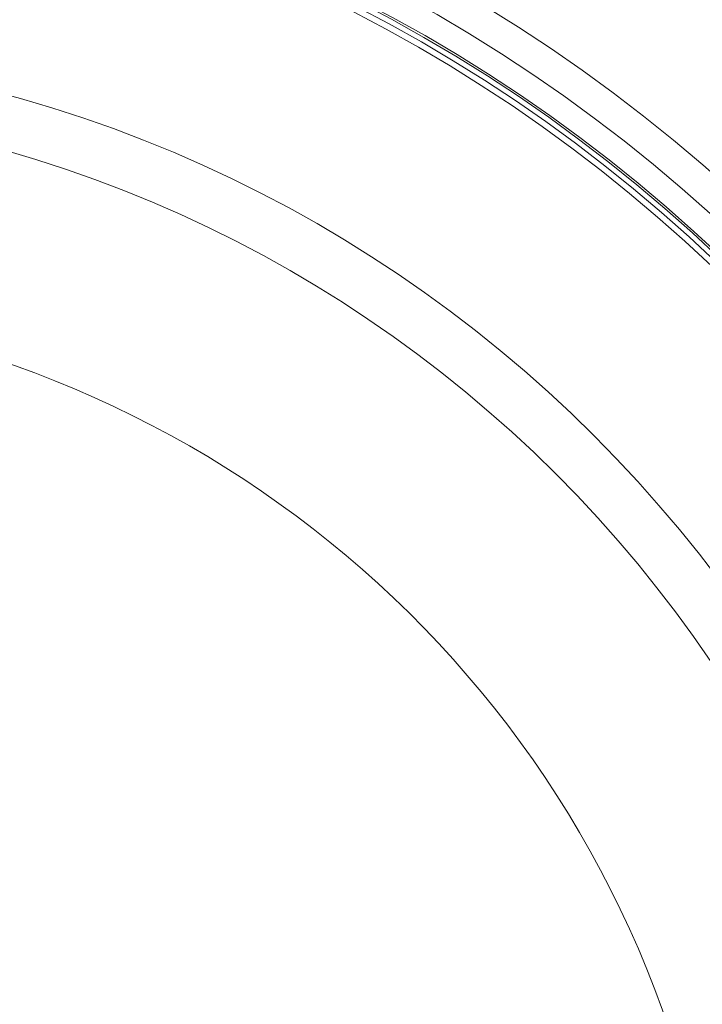
# Model space of a CAD drawing. Units: millimetres. Extents: x -25224 to -20385, y -11091 to -5157.
# Drawn here: x -23547 to -23319, y -10023 to -9695 of the extents above; entities that cross this region are included whole.
import ezdxf

# ---------------------------------------------------------------- set-up
doc = ezdxf.new("R2010")
doc.units = ezdxf.units.MM

msp = doc.modelspace()

# ---------------------------------------------------------------- linework, layer by layer
at = {"color": 7, "linetype": 'Continuous', "lineweight": 18}
for radius in [531.875, 521.341, 513.31, 512.61, 510.85, 508.85, 441.005, 422.986]:
    msp.add_circle((-23667.045, -10145.128), radius, dxfattribs=at)
for radius, start, end in [(660.35, 4.777652, 175.222348), (595.02, 5.303641, 98.504463), (594.975, 5.304041, 90), (585.489, 47.06518, 71.63683)]:
    msp.add_arc((-23667.045, -10145.128), radius, start, end, dxfattribs=at)
at = {"color": 8, "linetype": 'Continuous', "lineweight": 18}
for radius, start, end in [(654.807, 4.81819, 175.18181), (586.665, 5.379392, 90), (355.6, 14.9738, 163.66728)]:
    msp.add_arc((-23667.045, -10145.128), radius, start, end, dxfattribs=at)

doc.saveas('drawing.dxf')
